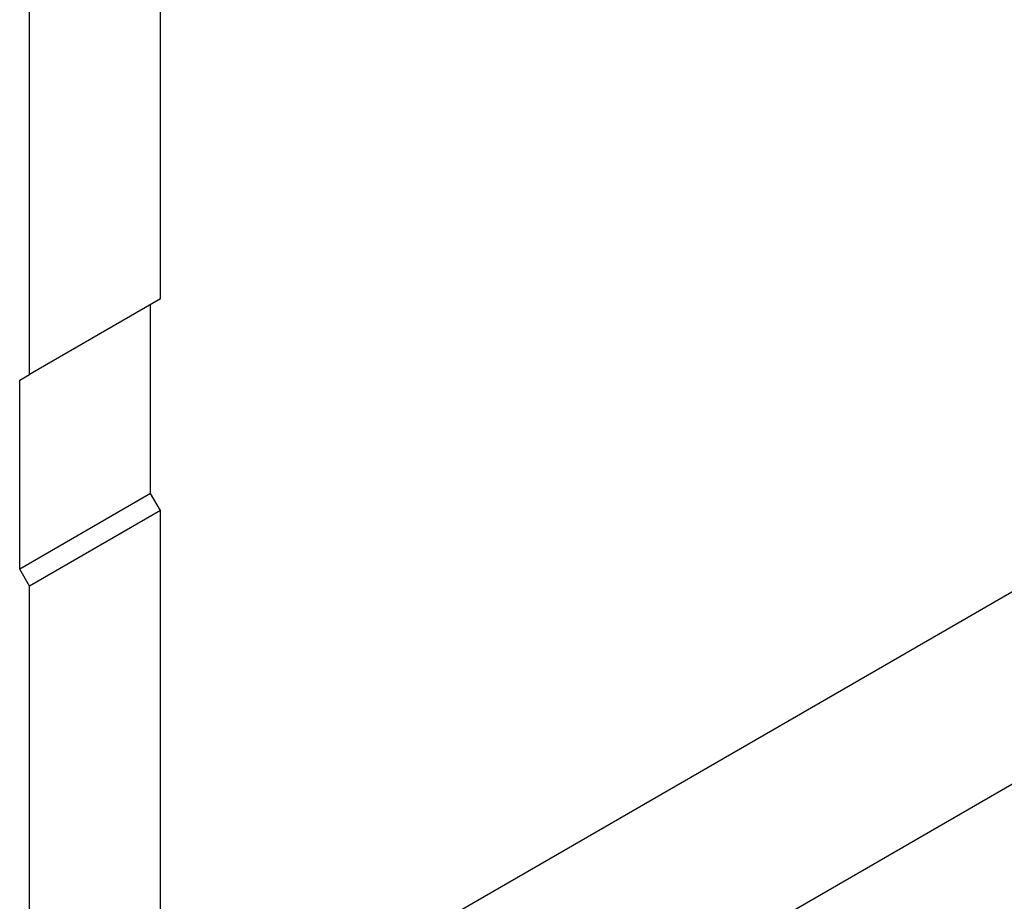
# Model space of a CAD drawing. Units: millimetres. Extents: x 0 to 6269, y -4 to 4433.
# Drawn here: x 4454 to 4666, y 2122 to 2313 of the extents above; entities that cross this region are included whole.
import ezdxf

# ---------------------------------------------------------------- set-up
doc = ezdxf.new("R2010")
doc.units = ezdxf.units.MM
doc.header["$LTSCALE"] = 344.776119
doc.layers.get('0').update_dxf_attribs({"linetype": 'CONTINUOUS'})

msp = doc.modelspace()

# ---------------------------------------------------------------- linework, layer by layer
at = {"color": 7, "linetype": 'Continuous'}
for p, q in [((4484.045, 2252.231), (4484.045, 2349.803)), ((4455.761, 2235.901), (4455.761, 2333.473)), ((4484.045, 2252.231), (4455.761, 2235.901)), ((4481.923, 2210.181), (4481.923, 2251.006)), ((4453.639, 2234.676), (4455.761, 2235.901)), ((4453.639, 2193.851), (4453.639, 2234.676)), ((4481.923, 2210.181), (4453.639, 2193.851)), ((4484.045, 2206.507), (4481.923, 2210.181)), ((4484.045, 2206.507), (4455.761, 2190.177)), ((4484.045, 2052.596), (4484.045, 2206.507)), ((4484.045, 2082.77), (4695.974, 2205.127)), ((4455.761, 2190.177), (4453.639, 2193.851)), ((4455.761, 2036.266), (4455.761, 2190.177)), ((4461.92, 2028.427), (4717.561, 2176.021))]:
    msp.add_line(p, q, dxfattribs=at)

doc.saveas('drawing.dxf')
